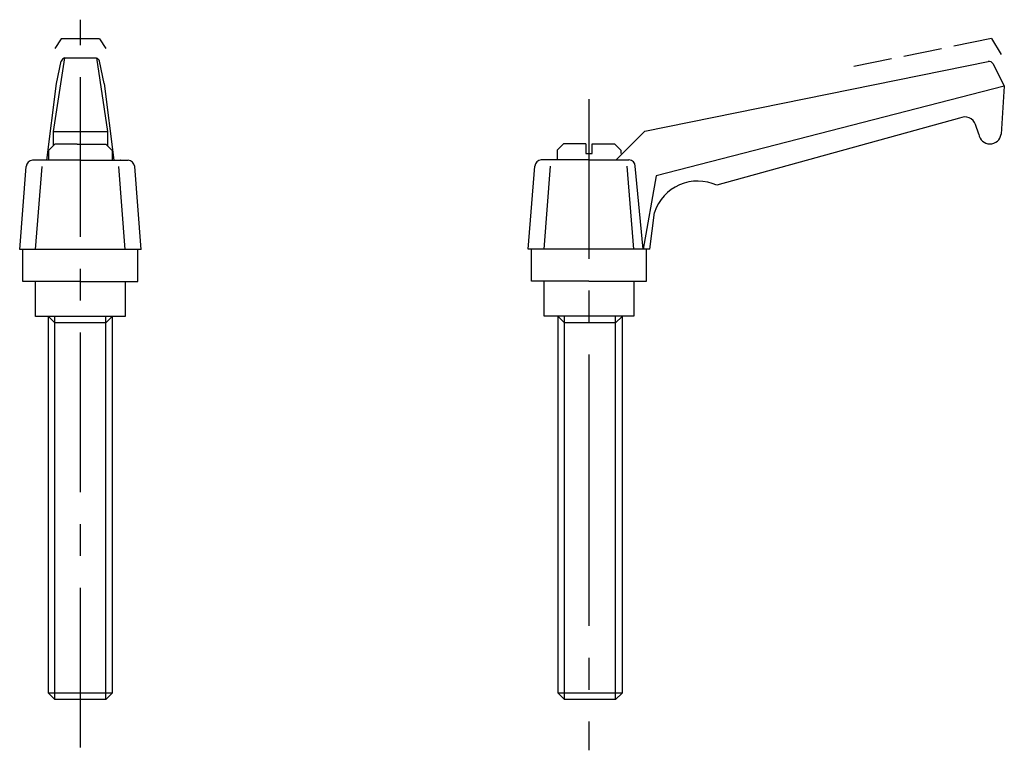
# Model space of a CAD drawing. Extents: x 215 to 370, y 230 to 344.
import ezdxf

# ---------------------------------------------------------------- set-up
doc = ezdxf.new("R2010")
doc.units = 0
doc.header["$LTSCALE"] = 20
doc.header["$MEASUREMENT"] = 0
doc.linetypes.add('CENTER', pattern=[2, 1.25, -0.25, 0.25, -0.25])
doc.linetypes.add('TENSEN1', pattern=[0.4, 0.3, -0.1])
doc.layers.get('0').update_dxf_attribs({"linetype": 'CONTINUOUS'})
doc.layers.add('1', color=1, linetype='CENTER')
doc.layers.add('2', color=2, linetype='TENSEN1')

msp = doc.modelspace()

# ---------------------------------------------------------------- linework, layer by layer
for p, q in [((222.4, 338.44), (220.65, 326.94)), ((221.15, 334.44), (221.9, 337.94)), ((222.4, 338.44), (227.4, 338.44)), ((227.4, 338.44), (229.15, 326.94)), ((228.65, 334.44), (227.9, 337.94)), ((313.25, 327), (366.97, 337.89)), ((367.75, 337.51), (369.5, 334)), ((219.65, 322.44), (221.15, 334.44)), ((228.65, 334.44), (230.15, 322.44)), ((369.5, 334), (315, 320)), ((369.5, 334), (369, 326.5)), ((362.5, 329), (324.5, 318.5)), ((220.65, 326.94), (229.15, 326.94)), ((220.65, 326.94), (220.65, 324.69)), ((229.15, 326.94), (229.15, 324.69)), ((308.75, 322.5), (313.25, 327)), ((365.5, 326.5), (365, 328)), ((220.9, 324.94), (219.9, 323.94)), ((219.9, 323.94), (219.9, 322.44)), ((224.4, 324.94), (220.9, 324.94)), ((224.4, 324.94), (225.4, 324.94)), ((225.4, 324.94), (228.9, 324.94)), ((228.9, 324.94), (229.9, 323.94)), ((229.9, 323.94), (229.9, 323.44)), ((300.5, 325), (299.5, 324)), ((299.5, 324), (299.5, 322.5)), ((304, 325), (300.5, 325)), ((304, 325), (304, 323.5)), ((305, 323.5), (305, 325)), ((305, 325), (308.5, 325)), ((308.5, 325), (309.5, 324)), ((309.5, 324), (309.5, 323.5)), ((224.9, 322.44), (217.4, 322.44)), ((224.9, 322.44), (232.4, 322.44)), ((229.9, 323.44), (229.9, 322.44)), ((304.5, 322.5), (297, 322.5)), ((304, 323.5), (305, 323.5)), ((304.5, 322.5), (310.75, 322.5)), ((215.4, 308.44), (216.4, 321.44)), ((217.9, 308.44), (218.9, 321.44)), ((231.9, 308.44), (230.9, 321.44)), ((234.4, 308.44), (233.4, 321.44)), ((295, 308.5), (296, 321.5)), ((297.5, 308.5), (298.5, 321.5)), ((311.5, 308.5), (310.5, 321.5)), ((313, 308.5), (311.75, 321.5)), ((315, 320), (313, 308.5)), ((314, 308.5), (314.75, 314.25)), ((234.4, 308.44), (215.4, 308.44)), ((215.9, 303.44), (215.9, 308.44)), ((233.9, 303.44), (233.9, 308.44)), ((314, 308.5), (295, 308.5)), ((295.5, 303.5), (295.5, 308.5)), ((313.5, 303.5), (313.5, 308.5)), ((224.9, 303.44), (215.9, 303.44)), ((217.9, 297.94), (217.9, 303.44)), ((224.9, 303.44), (233.9, 303.44)), ((231.9, 303.44), (231.9, 297.94)), ((304.5, 303.5), (295.5, 303.5)), ((297.5, 298), (297.5, 303.5)), ((304.5, 303.5), (313.5, 303.5)), ((311.5, 303.5), (311.5, 298)), ((231.9, 297.94), (217.9, 297.94)), ((219.9, 238.94), (219.9, 297.94)), ((220.9, 296.94), (219.9, 297.94)), ((220.9, 237.94), (220.9, 297.94)), ((228.9, 237.94), (228.9, 297.94)), ((229.9, 297.94), (228.9, 296.94)), ((229.9, 297.94), (229.9, 238.94)), ((311.5, 298), (297.5, 298)), ((299.67, 238.94), (299.67, 297.94)), ((300.67, 296.94), (299.67, 297.94)), ((300.67, 237.94), (300.67, 297.94)), ((308.67, 237.94), (308.67, 297.94)), ((309.67, 297.94), (308.67, 296.94)), ((309.67, 297.94), (309.67, 238.94)), ((228.9, 296.94), (220.9, 296.94)), ((308.67, 296.94), (300.67, 296.94)), ((229.9, 238.94), (219.9, 238.94)), ((220.9, 237.94), (219.9, 238.94)), ((229.9, 238.94), (228.9, 237.94)), ((309.67, 238.94), (299.67, 238.94)), ((300.67, 237.94), (299.67, 238.94)), ((309.67, 238.94), (308.67, 237.94)), ((228.9, 237.94), (220.9, 237.94)), ((308.67, 237.94), (300.67, 237.94))]:
    msp.add_line(p, q)
for centre, radius, start, end in [((222.8, 337.55), 0.975, 113.7389, 156.2611), ((227.01, 337.54), 0.979, 23.8408, 66.1592), ((367.11, 337.19), 0.715, 26.4396, 101.3578), ((363.32, 327.42), 1.78, 19.0137, 117.3835), ((367.25, 326.75), 1.77, 188.1301, 351.8699), ((217.56, 321.28), 1.17, 97.7577, 172.2423), ((231.12, 319.31), 3.13, 88.2817, 89.324), ((232.21, 321.25), 1.21, 9.2215, 80.7785), ((297.16, 321.34), 1.17, 97.7577, 172.2423), ((310.71, 319.37), 3.13, 88.2817, 89.324), ((310.72, 321.48), 1.03, 1.2777, 85.332), ((321.51, 312.06), 7.1, 65.0745, 162.0301)]:
    msp.add_arc(centre, radius, start, end)
at = {"layer": '1'}
for p, q in [((224.9, 340.94), (224.9, 344.44)), ((224.9, 230.44), (224.9, 340.94)), ((304.5, 332), (304.5, 274.5)), ((304.5, 274.5), (304.5, 230))]:
    msp.add_line(p, q, dxfattribs=at)
at = {"layer": '2'}
for p, q in [((221.9, 341.44), (220.9, 339.94)), ((227.9, 341.44), (221.9, 341.44)), ((227.9, 341.44), (228.9, 339.94)), ((367.5, 341.5), (345.5, 337)), ((367.5, 341.5), (369, 339))]:
    msp.add_line(p, q, dxfattribs=at)

doc.saveas('drawing.dxf')
